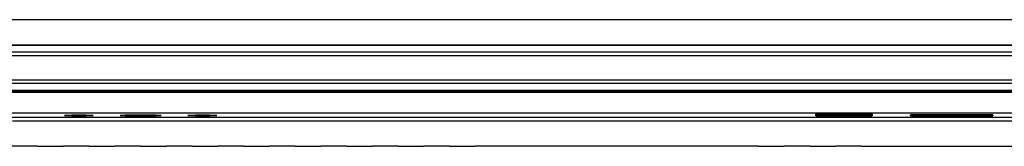
# Model space of a CAD drawing. Units: millimetres. Extents: x 3 to 1189, y 2 to 835.
# Drawn here: x 811 to 907, y 514 to 526 of the extents above; entities that cross this region are included whole.
import ezdxf

# ---------------------------------------------------------------- set-up
doc = ezdxf.new("R2010")
doc.units = ezdxf.units.MM
doc.header["$MEASUREMENT"] = 0
doc.layers.add('Layer0000', color=7, linetype='Continuous', lineweight=20)

msp = doc.modelspace()

# ---------------------------------------------------------------- linework, layer by layer
at = {"layer": 'Layer0000', "color": 7, "linetype": 'Continuous', "lineweight": 25}
for p, q in [((765.695, 526.002), (1037.71, 526.002)), ((772.146, 523.558), (1031.259, 523.558)), ((772.22, 523.502), (1031.185, 523.502)), ((1031.185, 522.824), (772.22, 522.824)), ((1031.185, 522.482), (772.22, 522.482)), ((772.22, 520.137), (1031.185, 520.137)), ((1031.185, 519.795), (772.22, 519.795)), ((772.202, 519.002), (1031.203, 519.002)), ((1031.185, 519.117), (772.22, 519.117)), ((772.258, 518.947), (1031.147, 518.947)), ((777.2, 516.501), (1026.205, 516.501)), ((777.758, 516.921), (1025.647, 516.919)), ((888.502, 516.799), (894.002, 516.799)), ((888.502, 516.643), (888.502, 516.799)), ((888.502, 516.642), (888.502, 516.643)), ((894.002, 516.642), (888.502, 516.642)), ((888.502, 516.642), (894.002, 516.642)), ((894.002, 516.799), (894.002, 516.642)), ((905.702, 516.72), (897.702, 516.72)), ((897.702, 516.672), (897.702, 516.72)), ((897.702, 516.624), (897.702, 516.672)), ((897.702, 516.624), (905.702, 516.624)), ((897.702, 516.624), (905.702, 516.624)), ((905.702, 516.719), (905.702, 516.72)), ((905.702, 516.719), (905.702, 516.624)), ((810.516, 516.166), (812.89, 516.166)), ((812.889, 516.166), (815.516, 516.166)), ((815.516, 516.166), (817.89, 516.166)), ((817.889, 516.166), (820.516, 516.166)), ((820.516, 516.166), (822.89, 516.166)), ((822.889, 516.166), (825.516, 516.166)), ((825.516, 516.166), (827.89, 516.166)), ((827.889, 516.166), (830.516, 516.166)), ((830.516, 516.166), (832.89, 516.166)), ((832.889, 516.166), (835.516, 516.166)), ((835.516, 516.166), (837.89, 516.166)), ((837.889, 516.166), (840.516, 516.166)), ((840.516, 516.166), (842.89, 516.166)), ((842.889, 516.166), (845.516, 516.166)), ((845.516, 516.166), (847.89, 516.166)), ((847.889, 516.166), (850.516, 516.166)), ((850.516, 516.166), (852.89, 516.166)), ((852.889, 516.166), (855.516, 516.166)), ((855.516, 516.166), (857.89, 516.166)), ((857.889, 516.166), (860.516, 516.166)), ((860.516, 516.166), (862.89, 516.166)), ((862.889, 516.166), (865.516, 516.166)), ((865.516, 516.166), (867.89, 516.166)), ((867.889, 516.166), (870.516, 516.166)), ((870.516, 516.166), (872.89, 516.166)), ((872.889, 516.166), (875.516, 516.166)), ((875.516, 516.166), (877.89, 516.166)), ((877.889, 516.166), (880.516, 516.166)), ((880.516, 516.166), (882.89, 516.166)), ((882.889, 516.166), (885.516, 516.166)), ((885.516, 516.166), (887.89, 516.166)), ((887.889, 516.166), (890.516, 516.166)), ((890.516, 516.166), (892.89, 516.166)), ((892.889, 516.166), (910.516, 516.166)), ((812.953, 513.67), (810.453, 513.672)), ((815.453, 513.667), (812.953, 513.667)), ((817.953, 513.67), (815.453, 513.672)), ((820.453, 513.667), (817.953, 513.667)), ((822.953, 513.67), (820.453, 513.672)), ((825.453, 513.667), (822.953, 513.667)), ((827.953, 513.67), (825.453, 513.672)), ((830.453, 513.667), (827.953, 513.667)), ((832.953, 513.67), (830.453, 513.672)), ((835.453, 513.667), (832.953, 513.667)), ((837.953, 513.67), (835.453, 513.672)), ((840.453, 513.667), (837.953, 513.667)), ((842.953, 513.67), (840.453, 513.672)), ((845.453, 513.667), (842.953, 513.667)), ((847.953, 513.67), (845.453, 513.672)), ((850.453, 513.667), (847.953, 513.667)), ((852.953, 513.67), (850.453, 513.672)), ((855.453, 513.667), (852.953, 513.667)), ((882.953, 513.67), (855.453, 513.672)), ((885.453, 513.667), (882.953, 513.667)), ((887.953, 513.67), (885.453, 513.672)), ((890.453, 513.667), (887.953, 513.667)), ((892.953, 513.67), (890.453, 513.672)), ((910.453, 513.667), (892.953, 513.667))]:
    msp.add_line(p, q, dxfattribs=at)
for centre, radius, start, end in [((816.952, 482.647), 34.054, 87.64386, 92.35614), ((816.952, 550.698), 34.054, 267.64386, 272.35614), ((822.952, 468.065), 48.649, 87.64386, 92.35614), ((822.952, 565.28), 48.649, 267.64386, 272.35614), ((828.952, 482.647), 34.054, 87.64386, 92.35614), ((828.952, 550.698), 34.054, 267.64386, 272.35614)]:
    msp.add_arc(centre, radius, start, end, dxfattribs=at)
msp.add_open_spline([(888.502, 516.642), (888.502, 516.642), (888.502, 516.642), (888.502, 516.642)], degree=3, dxfattribs=at)

doc.saveas('drawing.dxf')
